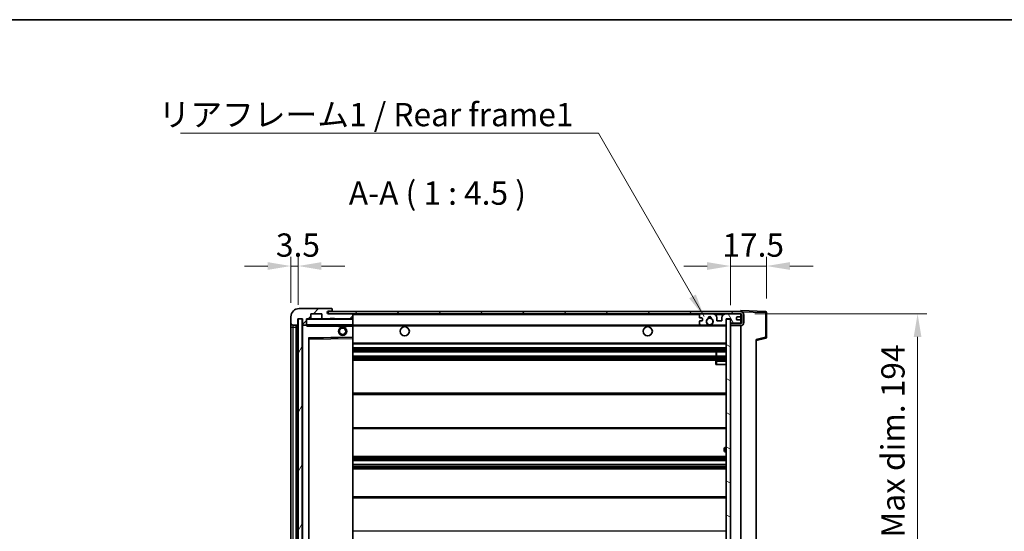
# Model space of a CAD drawing. Units: millimetres. Extents: x -2 to 9452, y -21 to 1665.
# Drawn here: x 3224 to 3700, y 996 to 1244 of the extents above; entities that cross this region are included whole.
import ezdxf

# ---------------------------------------------------------------- set-up
doc = ezdxf.new("R2010")
doc.units = ezdxf.units.MM
for name, color, linetype, lineweight in [('Border (ISO)', 7, 'Continuous', 35), ('Dimension (ISO)', 7, 'Continuous', 18), ('Dimension (ISO) @ 1', 7, 'Continuous', 18), ('Hatch (ISO)', 1, 'Continuous', 18), ('Symbol (ISO)', 7, 'Continuous', 18), ('Symbol (ISO) @ 1', 7, 'Continuous', 18), ('Visible (ISO)', 7, 'Continuous', 35), ('Visible Narrow (ISO)', 7, 'Continuous', 25)]:
    doc.layers.add(name, color=color, linetype=linetype, lineweight=lineweight)
doc.styles.add('Note Text (TK)', font='MS PGothic.ttf')
doc.dimstyles.new('Default - Method 1b (TK)', dxfattribs={"dimscale": 6, "dimtxt": 2.5, "dimasz": 2.5, "dimexe": 1, "dimexo": 1.5, "dimgap": 1, "dimtad": 1, "dimtoh": 1, "dimrnd": 1e-08, "dimdsep": 46, "dimtxsty": 'Note Text (TK)', "dimcen": 0.09, "dimdle": 5, "dimclrd": 100, "dimclre": 100, "dimclrt": 7, "dimadec": 1, "dimazin": 1, "dimtfac": 1, "dimtmove": 0, "dimatfit": 3, "dimfxl": 1, "dimtolj": 1, "dimlwd": -1, "dimlwe": -1, "dimarcsym": 0})
doc.dimstyles.new('Default - Method 1b (TK)$7', dxfattribs={"dimscale": 6, "dimtxt": 2.5, "dimasz": 2.5, "dimexe": 1, "dimexo": 1.5, "dimgap": 1, "dimtad": 1, "dimtoh": 1, "dimrnd": 1e-08, "dimdsep": 46, "dimtxsty": 'Note Text (TK)', "dimcen": 0.09, "dimdle": 5, "dimclrd": 100, "dimclre": 100, "dimclrt": 7, "dimadec": 1, "dimazin": 1, "dimtfac": 1, "dimtmove": 0, "dimatfit": 3, "dimfxl": 1, "dimtolj": 1, "dimlwd": -1, "dimlwe": -1, "dimarcsym": 0})
pattern_1 = [(45, (2288.693, -56.539), (-10.10279, 10.10279), [])]

# ---------------------------------------------------------------- blocks, each defined once
blk = doc.blocks.new('図面枠 tk図枠')
at = {"layer": 'Border (ISO)'}
blk.add_line((14.5, 289), (405.5, 289), dxfattribs=at)
blk = doc.blocks.new('*D119')
at = {"layer": 'Defpoints', "color": 0}
for p in [(3572.79, 1101.72), (3572.79, 907.72), (3658.29, 907.72)]:
    blk.add_point(p, dxfattribs=at)
at = {"layer": 'Dimension (ISO)', "color": 100}
for p, q in [((3579.54, 1101.72), (3662.79, 1101.72)), ((3658.29, 1090.47), (3658.29, 918.97)), ((3579.54, 907.72), (3662.79, 907.72))]:
    blk.add_line(p, q, dxfattribs=at)
for points in [[(3656.41, 1090.47), (3660.16, 1090.47), (3658.29, 1101.72)], [(3656.41, 918.97), (3660.16, 918.97), (3658.29, 907.72)]]:
    blk.add_solid(points, dxfattribs=at)
at = {"layer": 'Dimension (ISO)', "color": 7, "insert": (3646.37, 919.17), "char_height": 11.25, "attachment_point": 4, "rotation": 90, "style": 'Note Text (TK)'}
blk.add_mtext('\\A1;\\fＭＳ Ｐゴシック|b0|i0;\\H11.2500;有効寸法 / Max dim. 194', dxfattribs=at)
blk = doc.blocks.new('*D120')
at = {"layer": 'Defpoints', "color": 0}
for p in [(3585.29, 1124.8), (3585.29, 1102.3), (3567.79, 1099.12)]:
    blk.add_point(p, dxfattribs=at)
at = {"layer": 'Dimension (ISO)', "color": 100}
for p, q in [((3567.79, 1105.87), (3567.79, 1129.3)), ((3585.29, 1109.05), (3585.29, 1129.3)), ((3556.54, 1124.8), (3545.29, 1124.8)), ((3567.79, 1124.8), (3585.29, 1124.8)), ((3596.54, 1124.8), (3607.79, 1124.8))]:
    blk.add_line(p, q, dxfattribs=at)
for points in [[(3556.54, 1126.68), (3556.54, 1122.93), (3567.79, 1124.8)], [(3596.54, 1126.68), (3596.54, 1122.93), (3585.29, 1124.8)]]:
    blk.add_solid(points, dxfattribs=at)
at = {"layer": 'Dimension (ISO)', "color": 7, "insert": (3563.88, 1134.93), "char_height": 11.25, "attachment_point": 4, "style": 'Note Text (TK)'}
blk.add_mtext('\\A1;17.5', dxfattribs=at)
blk = doc.blocks.new('*D121')
at = {"layer": 'Defpoints', "color": 0}
for p in [(3358.79, 1124.8), (3355.29, 1100.22), (3358.79, 1099.22)]:
    blk.add_point(p, dxfattribs=at)
at = {"layer": 'Dimension (ISO)', "color": 100}
for p, q in [((3355.29, 1106.97), (3355.29, 1129.3)), ((3358.79, 1105.97), (3358.79, 1129.3)), ((3344.04, 1124.8), (3332.79, 1124.8)), ((3355.29, 1124.8), (3358.79, 1124.8)), ((3370.04, 1124.8), (3381.29, 1124.8))]:
    blk.add_line(p, q, dxfattribs=at)
for points in [[(3344.04, 1126.68), (3344.04, 1122.93), (3355.29, 1124.8)], [(3370.04, 1126.68), (3370.04, 1122.93), (3358.79, 1124.8)]]:
    blk.add_solid(points, dxfattribs=at)
at = {"layer": 'Dimension (ISO)', "color": 7, "insert": (3348.02, 1134.93), "char_height": 11.25, "attachment_point": 4, "style": 'Note Text (TK)'}
blk.add_mtext('\\A1;3.5', dxfattribs=at)

msp = doc.modelspace()

# ---------------------------------------------------------------- hatches: boundary and pattern name
at = {"layer": 'Hatch (ISO)'}
h = msp.add_hatch(dxfattribs=at)
h.set_pattern_fill('ANSI31', color=256, scale=114.3, style=0)
h.set_pattern_definition(pattern_1)
edge = h.paths.add_edge_path()
edge.add_ellipse((3362.5871, 1096.5232), major_axis=(0, -0.3), ratio=1, start_angle=0, end_angle=90)
edge.add_line((3362.8871, 1096.5232), (3362.8871, 1099.2232))
edge.add_line((3362.8871, 1099.2232), (3364.5871, 1099.2232))
edge.add_ellipse((3364.5871, 1099.5232), major_axis=(0, -0.3), ratio=1, start_angle=0, end_angle=90)
edge.add_line((3364.8871, 1099.5232), (3364.8871, 1101.7232))
edge.add_line((3364.8871, 1101.7232), (3370.2871, 1101.7232))
edge.add_line((3370.2871, 1101.7232), (3370.2871, 1099.5232))
edge.add_ellipse((3370.5871, 1099.5232), major_axis=(-0.3, 0), ratio=1, start_angle=0, end_angle=90)
edge.add_line((3370.5871, 1099.2232), (3374.2871, 1099.2232))
edge.add_line((3374.2871, 1099.2232), (3374.2871, 1099.4232))
edge.add_line((3374.2871, 1099.4232), (3376.2871, 1099.4232))
edge.add_line((3376.2871, 1099.4232), (3376.2871, 1099.2232))
edge.add_line((3376.2871, 1099.2232), (3384.9871, 1099.2232))
edge.add_ellipse((3384.9871, 1099.5232), major_axis=(0, -0.3), ratio=1, start_angle=0, end_angle=90)
edge.add_line((3385.2871, 1099.5232), (3385.2871, 1101.4232))
edge.add_ellipse((3384.9871, 1101.4232), major_axis=(0.3, 0), ratio=1, start_angle=0, end_angle=90)
edge.add_line((3384.9871, 1101.7232), (3373.4121, 1101.7232))
edge.add_ellipse((3373.4121, 1102.3482), major_axis=(0, -0.625), ratio=1, start_angle=348.463041, end_angle=360, ccw=False)
edge.add_ellipse((3373.4121, 1102.3482), major_axis=(-0.125, -0.6124), ratio=1, start_angle=191.536959, end_angle=360, ccw=False)
edge.add_line((3373.4121, 1102.9732), (3374.7871, 1102.9732))
edge.add_ellipse((3374.7871, 1103.4732), major_axis=(0, -0.5), ratio=1, start_angle=0, end_angle=90)
edge.add_line((3375.2871, 1103.4732), (3375.2871, 1103.9232))
edge.add_ellipse((3374.9871, 1103.9232), major_axis=(0.3, 0), ratio=1, start_angle=0, end_angle=90)
edge.add_line((3374.9871, 1104.2232), (3359.2871, 1104.2232))
edge.add_ellipse((3359.2871, 1100.2232), major_axis=(0, 4), ratio=1, start_angle=0, end_angle=90)
edge.add_line((3355.2871, 1100.2232), (3355.2871, 1097.2232))
edge.add_ellipse((3356.2871, 1097.2232), major_axis=(-1, 0), ratio=1, start_angle=0, end_angle=90)
edge.add_line((3356.2871, 1096.2232), (3358.3871, 1096.2232))
edge.add_ellipse((3358.3871, 1096.5232), major_axis=(0, -0.3), ratio=1, start_angle=0, end_angle=90)
edge.add_line((3358.6871, 1096.5232), (3358.6871, 1099.2232))
edge.add_line((3358.6871, 1099.2232), (3358.7871, 1099.2232))
edge.add_line((3358.7871, 1099.2232), (3360.7871, 1099.2232))
edge.add_line((3360.7871, 1099.2232), (3360.8871, 1099.2232))
edge.add_line((3360.8871, 1099.2232), (3360.8871, 1096.5232))
edge.add_ellipse((3361.1871, 1096.5232), major_axis=(-0.3, 0), ratio=1, start_angle=0, end_angle=90)
edge.add_line((3361.1871, 1096.2232), (3362.5871, 1096.2232))
h = msp.add_hatch(dxfattribs=at)
h.set_pattern_fill('ANSI31', color=256, scale=114.3, style=0)
h.set_pattern_definition(pattern_1)
edge = h.paths.add_edge_path()
edge.add_line((3572.7871, 1096.9732), (3567.7871, 1096.9732))
edge.add_line((3567.7871, 1096.9732), (3567.7871, 1095.9732))
edge.add_line((3567.7871, 1095.9732), (3572.7871, 1095.9732))
edge.add_ellipse((3572.7871, 1097.4732), major_axis=(0, -1.5), ratio=1, start_angle=0, end_angle=90)
edge.add_line((3574.2871, 1097.4732), (3574.2871, 1101.2232))
edge.add_ellipse((3572.7871, 1101.2232), major_axis=(1.5, 0), ratio=1, start_angle=0, end_angle=90)
edge.add_line((3572.7871, 1102.7232), (3373.2871, 1102.7232))
edge.add_line((3373.2871, 1102.7232), (3373.2871, 1101.7359))
edge.add_line((3373.2871, 1101.7359), (3373.2871, 1101.7232))
edge.add_line((3373.2871, 1101.7232), (3373.4121, 1101.7232))
edge.add_line((3373.4121, 1101.7232), (3384.9871, 1101.7232))
edge.add_line((3384.9871, 1101.7232), (3553.2871, 1101.7232))
edge.add_line((3553.2871, 1101.7232), (3559.1871, 1101.7232))
edge.add_line((3559.1871, 1101.7232), (3565.6871, 1101.7232))
edge.add_line((3565.6871, 1101.7232), (3572.2871, 1101.7232))
edge.add_line((3572.2871, 1101.7232), (3572.7871, 1101.7232))
edge.add_ellipse((3572.7871, 1101.2232), major_axis=(0, 0.5), ratio=1, start_angle=270, end_angle=360, ccw=False)
edge.add_line((3573.2871, 1101.2232), (3573.2871, 1097.4732))
edge.add_ellipse((3572.7871, 1097.4732), major_axis=(0.5, 0), ratio=1, start_angle=270, end_angle=360, ccw=False)
h = msp.add_hatch(dxfattribs=at)
h.set_pattern_fill('ANSI31', color=256, scale=114.3, angle=75.000175, style=0)
h.set_pattern_definition([(120.0002, (2288.693, -56.539), (-12.37332, -7.14379), [])])
edge = h.paths.add_edge_path()
edge.add_ellipse((3553.2871, 1101.2232), major_axis=(0, 0.5), ratio=1, start_angle=0, end_angle=90)
edge.add_line((3552.7871, 1101.2232), (3552.7871, 1100.0232))
edge.add_ellipse((3553.0871, 1100.0232), major_axis=(-0.3, 0), ratio=1, start_angle=0, end_angle=90)
edge.add_line((3553.0871, 1099.7232), (3553.9871, 1099.7232))
edge.add_ellipse((3553.9871, 1099.4232), major_axis=(0, 0.3), ratio=1, start_angle=270, end_angle=360, ccw=False)
edge.add_line((3554.2871, 1099.4232), (3554.2871, 1098.5232))
edge.add_ellipse((3553.9871, 1098.5232), major_axis=(0.3, 0), ratio=1, start_angle=270, end_angle=360, ccw=False)
edge.add_line((3553.9871, 1098.2232), (3553.0871, 1098.2232))
edge.add_ellipse((3553.0871, 1097.9232), major_axis=(0, 0.3), ratio=1, start_angle=0, end_angle=90)
edge.add_line((3552.7871, 1097.9232), (3552.7871, 1096.7232))
edge.add_ellipse((3553.2871, 1096.7232), major_axis=(-0.5, 0), ratio=1, start_angle=0, end_angle=90)
edge.add_line((3553.2871, 1096.2232), (3556.3114, 1096.2232))
edge.add_ellipse((3556.3114, 1096.6232), major_axis=(0, -0.4), ratio=1, start_angle=0, end_angle=132.45415)
edge.add_ellipse((3557.7871, 1097.9732), major_axis=(-1.1805, -1.08), ratio=1, start_angle=261.020412, end_angle=360, ccw=False)
edge.add_ellipse((3556.7391, 1099.5581), major_axis=(0.1655, -0.2502), ratio=1, start_angle=0, end_angle=60.082872)
edge.add_ellipse((3557.7871, 1099.6232), major_axis=(-0.7486, -0.0465), ratio=1, start_angle=172.885131, end_angle=360, ccw=False)
edge.add_ellipse((3558.835, 1099.5581), major_axis=(-0.2994, 0.0186), ratio=1, start_angle=0, end_angle=60.082872)
edge.add_ellipse((3557.7871, 1097.9732), major_axis=(0.8825, 1.3346), ratio=1, start_angle=261.020412, end_angle=360, ccw=False)
edge.add_ellipse((3559.2627, 1096.6232), major_axis=(-0.2951, 0.27), ratio=1, start_angle=0, end_angle=132.45415)
edge.add_line((3559.2627, 1096.2232), (3565.2871, 1096.2232))
edge.add_ellipse((3565.2871, 1096.6232), major_axis=(0, -0.4), ratio=1, start_angle=0, end_angle=90)
edge.add_line((3565.6871, 1096.6232), (3565.6871, 1099.2232))
edge.add_line((3565.6871, 1099.2232), (3567.8871, 1099.2232))
edge.add_line((3567.8871, 1099.2232), (3567.8871, 1097.6232))
edge.add_ellipse((3568.2871, 1097.6232), major_axis=(-0.4, 0), ratio=1, start_angle=0, end_angle=90)
edge.add_line((3568.2871, 1097.2232), (3572.2871, 1097.2232))
edge.add_ellipse((3572.2871, 1097.7232), major_axis=(0, -0.5), ratio=1, start_angle=0, end_angle=90)
edge.add_line((3572.7871, 1097.7232), (3572.7871, 1098.4232))
edge.add_ellipse((3572.4871, 1098.4232), major_axis=(0.3, 0), ratio=1, start_angle=0, end_angle=90)
edge.add_line((3572.4871, 1098.7232), (3571.0871, 1098.7232))
edge.add_ellipse((3571.0871, 1099.0232), major_axis=(0, -0.3), ratio=1, start_angle=270, end_angle=360, ccw=False)
edge.add_line((3570.7871, 1099.0232), (3570.7871, 1099.9232))
edge.add_ellipse((3571.0871, 1099.9232), major_axis=(-0.3, 0), ratio=1, start_angle=270, end_angle=360, ccw=False)
edge.add_line((3571.0871, 1100.2232), (3572.4871, 1100.2232))
edge.add_ellipse((3572.4871, 1100.5232), major_axis=(0, -0.3), ratio=1, start_angle=0, end_angle=90)
edge.add_line((3572.7871, 1100.5232), (3572.7871, 1101.2232))
edge.add_ellipse((3572.2871, 1101.2232), major_axis=(0.5, 0), ratio=1, start_angle=0, end_angle=90)
edge.add_line((3572.2871, 1101.7232), (3565.6871, 1101.7232))
edge.add_ellipse((3565.6871, 1099.7232), major_axis=(0, 2), ratio=1, start_angle=0, end_angle=90)
edge.add_line((3563.6871, 1099.7232), (3563.6871, 1098.5232))
edge.add_ellipse((3563.3871, 1098.5232), major_axis=(0.3, 0), ratio=1, start_angle=270, end_angle=360, ccw=False)
edge.add_line((3563.3871, 1098.2232), (3561.4871, 1098.2232))
edge.add_ellipse((3561.4871, 1098.5232), major_axis=(0, -0.3), ratio=1, start_angle=270, end_angle=360, ccw=False)
edge.add_line((3561.1871, 1098.5232), (3561.1871, 1099.7232))
edge.add_ellipse((3559.1871, 1099.7232), major_axis=(2, 0), ratio=1, start_angle=0, end_angle=90)
edge.add_line((3559.1871, 1101.7232), (3553.2871, 1101.7232))
h = msp.add_hatch(dxfattribs=at)
h.set_pattern_fill('ANSI31', color=256, scale=114.3, angle=14.999978, style=0)
h.set_pattern_definition([(60, (2288.693, -56.539), (-12.37334, 7.14375), [])])
h.paths.add_polyline_path([(3360.7871, 1099.2232), (3358.7871, 1099.2232), (3358.7871, 910.2232), (3360.7871, 910.2232)])
h = msp.add_hatch(dxfattribs=at)
h.set_pattern_fill('ANSI31', color=256, scale=114.3, angle=105.000246, style=0)
h.set_pattern_definition([(150.0002, (2288.693, -56.539), (-7.1437, -12.37337), [])])
h.paths.add_polyline_path([(3567.7871, 1099.1232), (3565.7871, 1099.1232), (3565.7871, 910.3232), (3567.7871, 910.3232), (3567.7871, 912.4732), (3567.7871, 913.4732), (3567.7871, 1095.9732), (3567.7871, 1096.9732)])

# ---------------------------------------------------------------- linework, layer by layer
at = {"layer": 'Visible (ISO)'}
for p, q in [((3355.2871, 1100.2232), (3355.2871, 1097.2232)), ((3374.9871, 1104.2232), (3359.2871, 1104.2232)), ((3364.8871, 1099.5232), (3364.8871, 1101.7232)), ((3364.8871, 1101.7232), (3370.2871, 1101.7232)), ((3370.2871, 1101.7232), (3370.2871, 1099.5232)), ((3572.7871, 1102.7232), (3373.2871, 1102.7232)), ((3373.2871, 1102.7232), (3373.2871, 1101.7232)), ((3373.2871, 1101.7232), (3572.7871, 1101.7232)), ((3373.4121, 1102.9732), (3374.7871, 1102.9732)), ((3384.9871, 1101.7232), (3373.4121, 1101.7232)), ((3374.7871, 1102.9732), (3375.2871, 1102.9732)), ((3374.9871, 1104.2232), (3375.0371, 1104.2232)), ((3375.2871, 1103.9732), (3375.2871, 1103.9232)), ((3375.2871, 1103.4732), (3375.2871, 1103.9232)), ((3375.2871, 1102.9732), (3375.2871, 1103.4732)), ((3375.2871, 1102.9732), (3375.2871, 1102.7232)), ((3385.2871, 1101.4232), (3385.2871, 1101.7232)), ((3385.2871, 1099.5232), (3385.2871, 1101.4232)), ((3552.7871, 1101.2232), (3552.7871, 1100.0232)), ((3559.1871, 1101.7232), (3553.2871, 1101.7232)), ((3572.2871, 1101.7232), (3565.6871, 1101.7232)), ((3570.7871, 1099.0232), (3570.7871, 1099.9232)), ((3571.0871, 1100.2232), (3572.4871, 1100.2232)), ((3572.7871, 1102.7235), (3572.7871, 1103.2232)), ((3584.8045, 1102.8036), (3572.7871, 1103.2232)), ((3572.7871, 1102.7232), (3572.7871, 1102.7235)), ((3572.7871, 1101.2232), (3572.7871, 1101.7232)), ((3572.7871, 1100.5232), (3572.7871, 1101.2232)), ((3572.7871, 1098.4232), (3572.7871, 1100.5232)), ((3573.2871, 1101.2232), (3573.2871, 1097.4732)), ((3574.2871, 1097.4732), (3574.2871, 1101.2232)), ((3585.2871, 1090.3923), (3585.2871, 1102.3039)), ((3355.2871, 1097.2232), (3355.2871, 1095.2232)), ((3355.2871, 1095.2232), (3355.2871, 914.2232)), ((3356.2871, 1096.2232), (3358.3871, 1096.2232)), ((3357.7871, 913.2232), (3357.7871, 1096.2232)), ((3358.0871, 1096.2232), (3358.0871, 913.2232)), ((3358.6871, 1096.5232), (3358.6871, 1099.2232)), ((3358.6871, 1099.2232), (3360.8871, 1099.2232)), ((3360.7871, 1099.2232), (3358.7871, 1099.2232)), ((3358.7871, 1099.2232), (3358.7871, 910.2232)), ((3360.7871, 910.2232), (3360.7871, 1099.2232)), ((3360.8871, 1099.2232), (3360.8871, 1096.5232)), ((3360.8871, 1096.1232), (3360.8871, 913.3232)), ((3361.1871, 1096.2232), (3360.9871, 1096.2232)), ((3361.1871, 1096.2232), (3362.5871, 1096.2232)), ((3362.8871, 1096.2232), (3362.5871, 1096.2232)), ((3362.8871, 1096.5232), (3362.8871, 1099.2232)), ((3362.8871, 1099.2232), (3364.5871, 1099.2232)), ((3362.8871, 1096.5232), (3362.8871, 1096.3232)), ((3362.8871, 1096.3232), (3362.8871, 1096.0549)), ((3362.9871, 1096.2232), (3385.1871, 1096.2232)), ((3370.5871, 1099.2232), (3364.5871, 1099.2232)), ((3370.5871, 1099.2232), (3374.2871, 1099.2232)), ((3374.2871, 1099.2232), (3374.2871, 1099.4232)), ((3374.2871, 1099.4232), (3376.2871, 1099.4232)), ((3376.2871, 1099.2232), (3374.2871, 1099.2232)), ((3376.2871, 1099.4232), (3376.2871, 1099.2232)), ((3376.2871, 1099.2232), (3384.9871, 1099.2232)), ((3378.2871, 1096.2232), (3378.2871, 1095.5232)), ((3382.2871, 1095.5232), (3378.2871, 1095.5232)), ((3382.2871, 1096.2232), (3382.2871, 1095.5232)), ((3385.1871, 1099.2232), (3384.9871, 1099.2232)), ((3385.2871, 1099.1232), (3385.2871, 1099.5232)), ((3385.2871, 1096.3232), (3385.2871, 1099.1232)), ((3385.2871, 1095.7232), (3385.2871, 1096.3232)), ((3385.2871, 1096.2232), (3553.2871, 1096.2232)), ((3385.2871, 1090.4216), (3385.2871, 1095.7232)), ((3552.7871, 1097.9232), (3552.7871, 1096.7232)), ((3553.0871, 1099.7232), (3553.9871, 1099.7232)), ((3553.9871, 1098.2232), (3553.0871, 1098.2232)), ((3553.2871, 1096.2232), (3556.3114, 1096.2232)), ((3554.2871, 1099.4232), (3554.2871, 1098.5232)), ((3556.3114, 1096.2232), (3556.6262, 1096.2232)), ((3558.9479, 1096.2232), (3559.2627, 1096.2232)), ((3559.2627, 1096.2232), (3565.2871, 1096.2232)), ((3561.1871, 1098.5232), (3561.1871, 1099.7232)), ((3563.3871, 1098.2232), (3561.4871, 1098.2232)), ((3563.6871, 1099.7232), (3563.6871, 1098.5232)), ((3565.2871, 1096.2232), (3565.7871, 1096.2232)), ((3565.6871, 1096.6232), (3565.6871, 1099.2232)), ((3565.6871, 1099.2232), (3567.8871, 1099.2232)), ((3567.7871, 1099.1232), (3565.7871, 1099.1232)), ((3565.7871, 1099.1232), (3565.7871, 910.3232)), ((3567.7871, 910.3232), (3567.7871, 1099.1232)), ((3568.2871, 1097.2232), (3567.7871, 1097.2232)), ((3572.7871, 1096.9732), (3567.7871, 1096.9732)), ((3567.7871, 1096.9732), (3567.7871, 1095.9732)), ((3567.7871, 1095.9732), (3572.7871, 1095.9732)), ((3567.8871, 1099.2232), (3567.8871, 1097.6232)), ((3568.2871, 1097.2232), (3572.2871, 1097.2232)), ((3572.4871, 1098.7232), (3571.0871, 1098.7232)), ((3572.7871, 1097.2232), (3572.2871, 1097.2232)), ((3572.7871, 1097.7232), (3572.7871, 1098.4232)), ((3572.7871, 1097.2232), (3572.7871, 1097.7232)), ((3572.7871, 1096.9732), (3572.7871, 1097.2232)), ((3572.7871, 913.4732), (3572.7871, 1095.9732)), ((3363.9854, 1089.9748), (3385.1887, 1090.3216)), ((3385.2871, 1089.8215), (3385.2871, 1090.4216)), ((3363.8871, 919.5716), (3363.8871, 1089.8749)), ((3385.2871, 919.6249), (3385.2871, 1089.8215)), ((3385.2871, 1087.2232), (3565.7871, 1087.2232)), ((3580.2871, 1088.7232), (3584.9112, 1089.9079)), ((3580.2871, 1089.2349), (3580.2871, 920.2116)), ((3385.2871, 1085.2232), (3565.7871, 1085.2232)), ((3385.2871, 1083.2232), (3565.7871, 1083.2232)), ((3385.2871, 1081.2232), (3565.7871, 1081.2232)), ((3560.9744, 1081.2232), (3560.9744, 1083.2232)), ((3560.9871, 1081.2232), (3560.9871, 1083.2232)), ((3385.2871, 1079.2232), (3565.7871, 1079.2232)), ((3560.7871, 1078.7232), (3560.7871, 1077.2232)), ((3561.2871, 1077.2232), (3560.7871, 1077.2232)), ((3565.7871, 1079.2232), (3561.2871, 1079.2232)), ((3561.2871, 1077.2232), (3565.7871, 1077.2232)), ((3385.2871, 1063.2232), (3565.7871, 1063.2232)), ((3385.2871, 1046.2232), (3565.7871, 1046.2232)), ((3564.7871, 1035.4732), (3564.7871, 1036.4732)), ((3565.7871, 1036.9732), (3565.2871, 1036.9732)), ((3565.2871, 1034.9732), (3565.7871, 1034.9732)), ((3385.2871, 1032.7232), (3565.7871, 1032.7232)), ((3385.2871, 1030.678), (3565.7871, 1030.678)), ((3385.2871, 1028.7684), (3565.7871, 1028.7684)), ((3385.2871, 1026.7232), (3565.7871, 1026.7232)), ((3385.2871, 1013.2232), (3565.7871, 1013.2232))]:
    msp.add_line(p, q, dxfattribs=at)
for centre, radius in [((3380.2871, 1093.2232), 2), ((3410.2871, 1093.2232), 2.25), ((3527.7871, 1093.2232), 2.25), ((3557.7871, 1097.9732), 1.5706), ((3380.2871, 1093.2232), 1.5706)]:
    msp.add_circle(centre, radius, dxfattribs=at)
for centre, radius, start, end in [((3359.2871, 1100.2232), 4, 90, 180), ((3373.4121, 1102.3482), 0.625, 90, 270), ((3374.7871, 1103.4732), 0.5, 270, 0), ((3374.9871, 1103.9232), 0.3, 0, 90), ((3375.0371, 1103.9732), 0.25, 0, 90), ((3384.9871, 1101.4232), 0.3, 0, 90), ((3553.2871, 1101.2232), 0.5, 90, 180), ((3553.0871, 1100.0232), 0.3, 180, 270), ((3557.7871, 1099.6232), 0.75, 356.442565, 183.557435), ((3557.7871, 1097.9732), 2, 68.96053, 111.03947), ((3557.7871, 1097.9732), 2.1, 71.451, 108.549), ((3559.1871, 1099.7232), 2, 0, 90), ((3565.6871, 1099.7232), 2, 90, 180), ((3571.0871, 1099.9232), 0.3, 90, 180), ((3572.2871, 1101.2232), 0.5, 0, 90), ((3572.4871, 1100.5232), 0.3, 270, 0), ((3572.7871, 1101.2232), 1.5, 0, 90), ((3572.7871, 1101.2232), 0.5, 0, 90), ((3584.7871, 1102.3039), 0.5, 0, 88), ((3356.2871, 1097.2232), 1, 180, 270), ((3358.3871, 1096.5232), 0.3, 270, 0), ((3361.1871, 1096.5232), 0.3, 180, 270), ((3360.9871, 1096.1232), 0.1, 90, 180), ((3362.5871, 1096.5232), 0.3, 270, 0), ((3362.9871, 1099.1232), 0.1, 90, 180), ((3362.9871, 1096.3232), 0.1, 180, 270), ((3364.5871, 1099.5232), 0.3, 270, 0), ((3370.5871, 1099.5232), 0.3, 180, 270), ((3384.9871, 1099.5232), 0.3, 270, 0), ((3385.1871, 1099.1232), 0.1, 0, 90), ((3385.1871, 1096.3232), 0.1, 270, 0), ((3553.0871, 1097.9232), 0.3, 90, 180), ((3553.2871, 1096.7232), 0.5, 180, 270), ((3553.9871, 1099.4232), 0.3, 0, 90), ((3553.9871, 1098.5232), 0.3, 270, 0), ((3557.7871, 1097.9732), 1.6, 123.474563, 222.45415), ((3556.3114, 1096.6232), 0.4, 270, 42.45415), ((3557.7871, 1097.9732), 2.1, 233.298213, 236.44269), ((3557.7871, 1097.9732), 2, 233.932491, 306.067509), ((3556.7391, 1099.5581), 0.3, 303.474563, 3.557435), ((3557.7871, 1097.9732), 2.1, 257.472095, 282.527905), ((3558.835, 1099.5581), 0.3, 176.442565, 236.525437), ((3557.7871, 1097.9732), 1.6, 317.54585, 56.525437), ((3559.2627, 1096.6232), 0.4, 137.54585, 270), ((3557.7871, 1097.9732), 2.1, 303.55731, 306.701787), ((3561.4871, 1098.5232), 0.3, 180, 270), ((3563.3871, 1098.5232), 0.3, 270, 0), ((3565.2871, 1096.6232), 0.4, 270, 0), ((3568.2871, 1097.6232), 0.4, 180, 270), ((3571.0871, 1099.0232), 0.3, 180, 270), ((3572.2871, 1097.7232), 0.5, 270, 0), ((3572.4871, 1098.4232), 0.3, 0, 90), ((3572.7871, 1097.4732), 1.5, 270, 0), ((3572.7871, 1097.4732), 0.5, 270, 0), ((3385.1871, 1090.4216), 0.1, 270.936997, 0), ((3584.7871, 1090.3923), 0.5, 284.37, 0), ((3363.9871, 1089.8749), 0.1, 90.936997, 180), ((3561.2871, 1078.7232), 0.5, 90, 180), ((3565.2871, 1036.4732), 0.5, 90, 180), ((3565.2871, 1035.4732), 0.5, 180, 270)]:
    msp.add_arc(centre, radius, start, end, dxfattribs=at)
msp.add_open_spline([(3362.9871, 1095.7232), (3362.942, 1095.824), (3362.8871, 1095.9445), (3362.8871, 1096.0549)], degree=3, dxfattribs=at)
for points, knots in [([(3557.3315, 1095.9232), (3557.2226, 1095.9474), (3557.117, 1095.9804), (3556.9443, 1096.0479), (3556.855, 1096.0898), (3556.7569, 1096.1429), (3556.7228, 1096.1626), (3556.6782, 1096.1897), (3556.6595, 1096.2016), (3556.6334, 1096.2184), (3556.6262, 1096.2232), (3556.6262, 1096.2232)], [0.1716905209, 0.1716905209, 0.1716905209, 0.1716905209, 0.2025498125, 0.2025498125, 0.2277259033, 0.2277259033, 0.2390757418, 0.2390757418, 0.2480685903, 0.2480685903, 0.2570614387, 0.2570614387, 0.2570614387, 0.2570614387]), ([(3558.9479, 1096.2232), (3558.9479, 1096.2232), (3558.9407, 1096.2184), (3558.9147, 1096.2016), (3558.8959, 1096.1897), (3558.8513, 1096.1626), (3558.8172, 1096.1429), (3558.7191, 1096.0898), (3558.6298, 1096.0479), (3558.4571, 1095.9804), (3558.3516, 1095.9474), (3558.2426, 1095.9232)], [0, 0, 0, 0, 0.0089928485, 0.0089928485, 0.0179856969, 0.0179856969, 0.0293355354, 0.0293355354, 0.0545116262, 0.0545116262, 0.0853709179, 0.0853709179, 0.0853709179, 0.0853709179])]:
    msp.add_open_spline(points, degree=3, knots=knots, dxfattribs=at)
at = {"layer": 'Visible Narrow (ISO)'}
for p, q in [((3385.1871, 1101.7232), (3385.1871, 1101.6468)), ((3385.2871, 1101.4232), (3552.8288, 1101.4232)), ((3560.2406, 1101.4232), (3564.6335, 1101.4232)), ((3572.7453, 1101.4232), (3572.7871, 1101.4232)), ((3572.7871, 1102.7235), (3572.7967, 1102.7232)), ((3572.8821, 1102.7202), (3584.8045, 1102.3039)), ((3584.8045, 1102.3039), (3584.8045, 1090.3923)), ((3584.8045, 1102.3039), (3585.2871, 1102.3039)), ((3355.2871, 1095.2232), (3356.2871, 1095.2232)), ((3356.2871, 1095.2232), (3356.2871, 1096.2232)), ((3356.2871, 914.2232), (3356.2871, 1095.2232)), ((3356.2871, 1095.2232), (3357.7871, 1095.2232)), ((3358.3371, 913.2232), (3358.3371, 1096.2232)), ((3360.9871, 1096.1232), (3360.8871, 1096.1232)), ((3360.9871, 1096.2232), (3360.9871, 1096.1232)), ((3360.9871, 1096.1232), (3362.8871, 1096.1232)), ((3360.9871, 913.3232), (3360.9871, 1096.1232)), ((3362.9871, 1099.1232), (3362.8871, 1099.1232)), ((3362.8871, 1096.3232), (3362.9871, 1096.3232)), ((3362.9871, 1099.2232), (3362.9871, 1099.1232)), ((3362.9871, 1096.3232), (3362.9871, 1099.1232)), ((3362.9871, 1099.1232), (3385.1871, 1099.1232)), ((3362.9871, 1096.3232), (3362.9871, 1096.2232)), ((3385.1871, 1096.3232), (3362.9871, 1096.3232)), ((3362.9871, 1095.7232), (3362.9871, 1096.2232)), ((3362.9871, 1095.7232), (3378.2871, 1095.7232)), ((3382.2871, 1095.7232), (3385.1871, 1095.7232)), ((3385.1871, 1099.2996), (3385.1871, 1099.2232)), ((3385.1871, 1099.2232), (3385.1871, 1099.1232)), ((3385.2871, 1099.1232), (3385.1871, 1099.1232)), ((3385.1871, 1099.1232), (3385.1871, 1096.3232)), ((3385.1871, 1096.2232), (3385.1871, 1096.3232)), ((3385.1871, 1096.3232), (3385.2871, 1096.3232)), ((3385.1871, 1096.2232), (3385.1871, 1095.7232)), ((3385.2871, 1095.7232), (3385.1871, 1095.7232)), ((3385.1871, 1095.7232), (3385.1871, 1090.4216)), ((3385.2871, 1095.9232), (3557.3315, 1095.9232)), ((3558.2426, 1095.9232), (3565.7871, 1095.9232)), ((3385.1871, 1090.4216), (3363.7871, 1090.0716)), ((3385.2871, 1090.4216), (3385.1871, 1090.4216)), ((3385.1887, 1090.3216), (3385.1871, 1090.4216)), ((3385.1887, 1090.3216), (3385.1871, 1089.8215)), ((3584.8045, 1090.3923), (3580.2871, 1089.2349)), ((3585.2871, 1090.3923), (3584.8045, 1090.3923)), ((3363.7871, 1090.0716), (3363.7871, 919.3749)), ((3363.7871, 1090.0716), (3363.9854, 1089.9748)), ((3363.8871, 1089.8749), (3363.7871, 1090.0716)), ((3363.9871, 1089.4748), (3363.8871, 1089.4748)), ((3363.9871, 1089.4748), (3363.9854, 1089.9748)), ((3363.9871, 1089.4748), (3385.1871, 1089.8215)), ((3363.9871, 919.9717), (3363.9871, 1089.4748)), ((3385.2871, 1089.8215), (3385.1871, 1089.8215)), ((3385.1871, 1089.8215), (3385.1871, 919.6249)), ((3385.2871, 1087.7232), (3565.7871, 1087.7232)), ((3385.2871, 1084.7232), (3565.7871, 1084.7232)), ((3385.2871, 1084.1285), (3565.7871, 1084.1285)), ((3385.2871, 1083.8687), (3565.7871, 1083.8687)), ((3385.2871, 1083.2634), (3565.7871, 1083.2634)), ((3385.2871, 1081.183), (3565.7871, 1081.183)), ((3385.2871, 1080.5778), (3565.7871, 1080.5778)), ((3385.2871, 1080.318), (3565.7871, 1080.318)), ((3385.2871, 1079.7232), (3565.7871, 1079.7232)), ((3560.7871, 1078.7232), (3561.2871, 1078.7232)), ((3561.2871, 1079.2232), (3561.2871, 1078.7232)), ((3561.2871, 1077.2232), (3561.2871, 1078.7232)), ((3561.2871, 1078.7232), (3565.7871, 1078.7232)), ((3385.2871, 1062.7232), (3565.7871, 1062.7232)), ((3385.2871, 1046.7232), (3565.7871, 1046.7232)), ((3565.2871, 1036.9732), (3565.2871, 1034.9732)), ((3385.2871, 1032.2232), (3565.7871, 1032.2232)), ((3385.2871, 1031.7131), (3565.7871, 1031.7131)), ((3385.2871, 1031.4533), (3565.7871, 1031.4533)), ((3385.2871, 1030.7182), (3565.7871, 1030.7182)), ((3385.2871, 1028.73), (3565.7871, 1028.73)), ((3385.2871, 1028.015), (3565.7871, 1028.015)), ((3385.2871, 1027.7534), (3565.7871, 1027.7534)), ((3385.2871, 1027.2232), (3565.7871, 1027.2232)), ((3385.2871, 1012.7232), (3565.7871, 1012.7232)), ((3385.2871, 996.7232), (3565.7871, 996.7232))]:
    msp.add_line(p, q, dxfattribs=at)
for centre, major_axis, ratio, start_param, end_param in [((3584.7871, 1102.3039), (0.0174, 0.4997), 0.03487826, 4.71360696, 6.28318531), ((3584.7871, 1090.3923), (0.1241, -0.4844), 0.03380887, 0, 1.56213477)]:
    msp.add_ellipse(centre, major_axis=major_axis, ratio=ratio, start_param=start_param, end_param=end_param, dxfattribs=at)

# ---------------------------------------------------------------- block references
at = {"xscale": 4.5, "yscale": 4.5, "zscale": 4.5}
msp.add_blockref('図面枠 tk図枠', (2288.6933, -56.5392), dxfattribs=at)

# ---------------------------------------------------------------- texts
at = {"layer": 'Symbol (ISO)', "color": 7, "insert": (3291.3054, 1203.6789), "char_height": 11.25, "width": 201.513162, "attachment_point": 1, "line_spacing_factor": 1.5, "style": 'Note Text (TK)'}
msp.add_mtext('{\\fＭＳ Ｐゴシック|b0|i0;リアフレーム1 / Rear frame1}', dxfattribs=at)
at = {"layer": 'Symbol (ISO)', "color": 7, "insert": (3383.2819, 1150.9294), "char_height": 11.25, "attachment_point": 7, "style": 'Note Text (TK)'}
msp.add_mtext('A-A ( 1 : 4.5 )', dxfattribs=at)

# ---------------------------------------------------------------- dimensions: what is measured, and where the dimension line sits
at = {"layer": 'Dimension (ISO) @ 1', "color": 100}
dim = msp.add_linear_dim(base=(3358.7871, 1124.8039), p1=(3355.2871, 1100.2232), p2=(3358.7871, 1099.2232), angle=180, dimstyle='Default - Method 1b (TK)', override={"dimscale": 1, "dimtxt": 11.25, "dimasz": 11.25, "dimexe": 4.5, "dimexo": 6.75, "dimgap": 4.5, "dimtoh": 0, "dimdec": 2, "dimcen": 0.405, "dimtol": 0, "dimlim": 0, "dimtp": 0, "dimtm": 0, "dimtdec": 2, "dimtix": 0, "dimtofl": 1, "dimtmove": 0, "dimatfit": 1}, dxfattribs=at)
dim.commit()
dim.dimension.update_dxf_attribs({"geometry": '*D121', "text_midpoint": (3357.0371, 1124.8039), "dimtype": 128})
dim = msp.add_linear_dim(base=(3585.2871, 1124.8039), p1=(3567.7871, 1099.1232), p2=(3585.2871, 1102.3039), dimstyle='Default - Method 1b (TK)', override={"dimscale": 1, "dimtxt": 11.25, "dimasz": 11.25, "dimexe": 4.5, "dimexo": 6.75, "dimgap": 4.5, "dimtoh": 0, "dimdec": 2, "dimcen": 0.405, "dimtol": 0, "dimlim": 0, "dimtp": 0, "dimtm": 0, "dimtdec": 2, "dimtix": 0, "dimtofl": 1, "dimtmove": 0, "dimatfit": 1}, dxfattribs=at)
dim.commit()
dim.dimension.update_dxf_attribs({"geometry": '*D120', "text_midpoint": (3576.5371, 1124.8039), "dimtype": 128})
dim = msp.add_linear_dim(base=(3658.2871, 907.7232), p1=(3572.7871, 1101.7232), p2=(3572.7871, 907.7232), angle=270, text='\\fＭＳ Ｐゴシック|b0|i0;\\H11.2500;有効寸法 / Max dim. <>', dimstyle='Default - Method 1b (TK)', override={"dimscale": 1, "dimtxt": 11.25, "dimasz": 11.25, "dimexe": 4.5, "dimexo": 6.75, "dimgap": 4.5, "dimtoh": 0, "dimdec": 2, "dimcen": 0.405, "dimtol": 0, "dimlim": 0, "dimtp": 0, "dimtm": 0, "dimtdec": 2, "dimtix": 0, "dimtofl": 0, "dimtmove": 0, "dimatfit": 1}, dxfattribs=at)
dim.commit()
dim.dimension.update_dxf_attribs({"geometry": '*D119', "text_midpoint": (3658.2871, 1004.7232), "dimtype": 128})

# ---------------------------------------------------------------- leaders
at = {"layer": 'Symbol (ISO) @ 1', "color": 100, "annotation_type": 0, "has_hookline": 1, "hookline_direction": 1, "text_width": 190.8665}
msp.add_leader([(3555.0582, 1100.3622), (3504.0686, 1189.0826), (3492.8186, 1189.0826)], dimstyle='Default - Method 1b (TK)$7', override={"dimscale": 1, "dimtxt": 11.25, "dimasz": 11.25, "dimgap": 0, "dimtad": 1}, dxfattribs=at)

doc.saveas('drawing.dxf')
